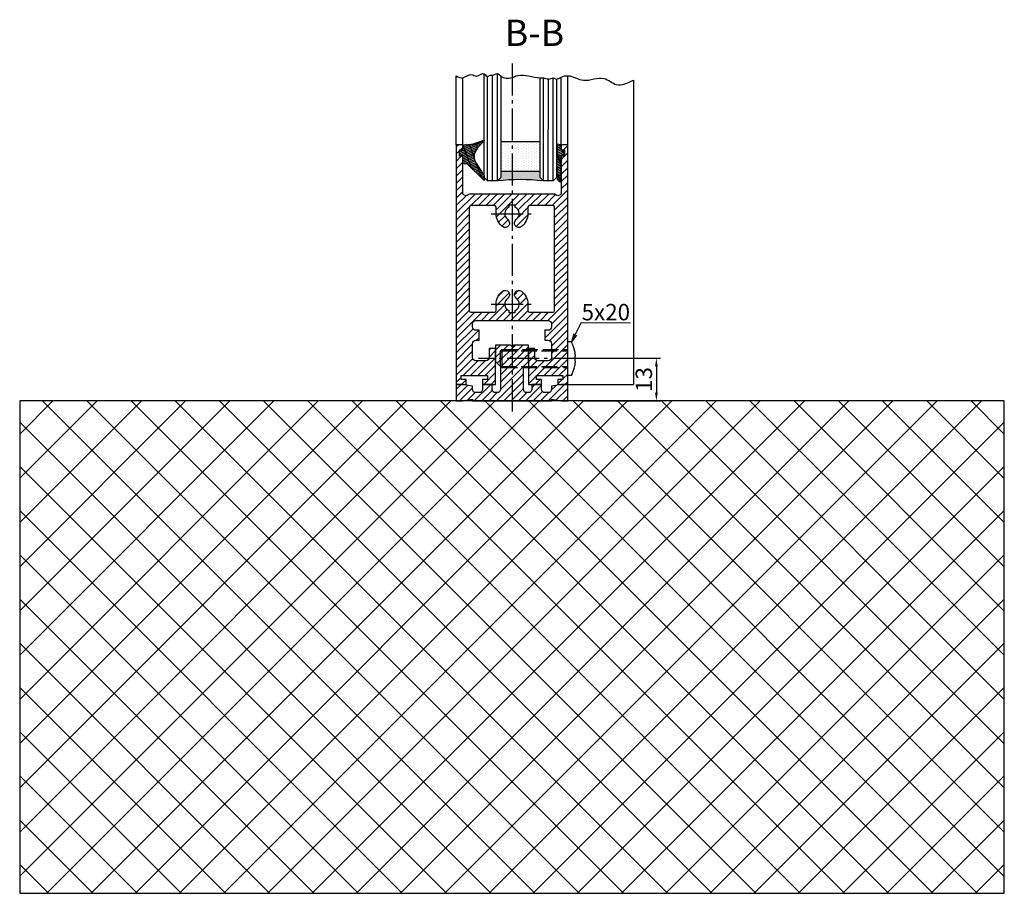
# Model space of a CAD drawing. Units: millimetres. Extents: x 0 to 7889, y -120 to 8421.
# Drawn here: x 7589 to 7889, y 1270 to 1536 of the extents above; entities that cross this region are included whole.
import ezdxf

# ---------------------------------------------------------------- set-up
doc = ezdxf.new("R2010")
doc.units = ezdxf.units.MM
doc.linetypes.add('AM_DIN_F_W050', pattern=[6.25, 4.75, -1.5])
doc.linetypes.add('AM_DIN_G_W050', pattern=[13.75, 9.75, -1.5, 1, -1.5])
for name, color, linetype in [('Block', 3, 'Continuous'), ('centerline-Mittellinie', 92, 'AM_DIN_G_W050'), ('dimension-Bemassung', 5, 'Continuous'), ('hatching-Schraffur', 5, 'Continuous'), ('helpline-Hilslinie', 1, 'Continuous'), ('hiddenline-hinterliegendelinie', 6, 'AM_DIN_F_W050'), ('outline-Körperkante', 7, 'Continuous')]:
    doc.layers.add(name, color=color, linetype=linetype)
doc.dimstyles.new('ISO-5.0', dxfattribs={"dimtxt": 5, "dimasz": 2.5, "dimexe": 1.25, "dimexo": 0.625, "dimtad": 1, "dimdec": 3, "dimtxsty": 'Standard', "dimcen": 2.5, "dimclrd": 256, "dimclre": 256, "dimadec": 0, "dimazin": 0, "dimtfac": 1, "dimtdec": 3, "dimtmove": 0, "dimatfit": 3, "dimfxl": 1, "dimlwd": -1, "dimlwe": -1, "dimarcsym": 0})

# ---------------------------------------------------------------- blocks, each defined once
blk = doc.blocks.new('Seitenriss_Bodensockelprofil_seitlich_verschraubt')
at = {"layer": 'hatching-Schraffur'}
h = blk.add_hatch(dxfattribs=at)
h.set_pattern_fill('ANSI31', color=256, scale=0.5, style=0)
h.set_pattern_definition([(45, (174.1751979916376, 119.5275864628942), (-1.122532015133643, 1.122532015133644), [])])
h.paths.add_polyline_path([(206.7859359675475, 140.4360467068047, -0.4142135623730966), (205.7859359675475, 139.4360467068047), (205.2859359675475, 139.4360467068047, -0.414213562373086), (204.2859359675475, 140.4360467068047), (204.2859359675475, 141.9360467068047), (201.2859359675474, 141.9360467068048), (201.2859359675475, 140.4360467068048, -0.4142135623731054), (200.2859359675475, 139.4360467068047), (199.2859359675475, 139.4360467068047, -0.4142135623730951), (198.2859359675475, 140.4360467068047), (198.2859359675474, 141.4070657646794), (195.2859359675475, 141.9360467068047), (193.2859359675474, 141.9360467068047), (193.2859359675474, 136.9360467068047), (195.2859359675475, 136.9360467068047), (198.2917153319448, 137.4660467068048), (198.2917153319448, 136.9360467068047), (210.2859359675475, 136.9360467068047), (222.2801566031501, 136.9360467068047), (222.2801566031501, 137.4660467068048), (225.2859359675475, 136.9360467068047), (227.2859359675475, 136.9360467068047), (227.2859359675475, 141.9360467068047), (225.2859359675475, 141.9360467068047), (222.2859359675474, 141.4070657646794), (222.2859359675475, 140.4360467068047, -0.4142135623731091), (221.2859359675475, 139.4360467068047), (220.2859359675474, 139.4360467068047, -0.4142135623731046), (219.2859359675474, 140.4360467068047), (219.2859359675475, 141.9360467068048), (216.2859359675475, 141.9360467068047), (216.2859359675474, 140.4360467068047, -0.4142135623730818), (215.2859359675474, 139.4360467068047), (214.7859359675475, 139.4360467068047, -0.4142135623730925), (213.7859359675474, 140.4360467068047), (213.7859359675474, 147.4360467068047), (215.2859359675475, 148.9360467068047), (215.2859359675475, 153.9360467068047), (210.7859359675475, 153.9360467068047), (210.2859359675475, 153.4360467068047), (209.7859359675474, 153.9360467068047), (205.2859359675474, 153.9360467068047), (205.2859359675474, 148.9360467068046), (206.7859359675474, 147.4360467068047)])
at = {"layer": 'centerline-Mittellinie'}
blk.add_line((232.3365080815036, 149.8003014878372), (200.0564617850958, 149.8003014878372), dxfattribs=at)
at = {"layer": 'hiddenline-hinterliegendelinie'}
for p, q in [((227.2859359675438, 144.6503014878376), (227.2859359675438, 154.9503014878378)), ((228.3660423367708, 154.9503014878378), (227.2859359675438, 154.9503014878378)), ((207.1969218279972, 152.5503014878372), (206.8040489218018, 152.2173370126315)), ((206.8040489218018, 152.2173370126315), (227.2859359675475, 152.2173370126315)), ((206.8040489218018, 147.3832659630438), (206.8040489218018, 152.2173370126315)), ((207.1969218279972, 152.5503014878372), (227.2859359675475, 152.5503014878372)), ((207.1969218279972, 152.5503014878372), (207.1969218279972, 147.0503014878372)), ((227.2859359675475, 146.5598528875002), (227.2859359675475, 152.0598528875002)), ((229.4960886331772, 149.0903014878372), (229.4960886331772, 150.5103014878373)), ((229.4960886331772, 150.5103014878373), (229.6231510817577, 150.5103014878373)), ((206.8040489218018, 147.3832659630438), (227.2859359675475, 147.3832659630438)), ((207.1969218279972, 147.0503014878372), (206.8040489218018, 147.3832659630438)), ((207.1969218279972, 147.0503014878372), (227.2859359675475, 147.0503014878372)), ((229.4960886331772, 149.0903014878372), (229.6231510817577, 149.0903014878372)), ((228.3660423367708, 144.6503014878376), (227.2859359675438, 144.6503014878376))]:
    blk.add_line(p, q, dxfattribs=at)
for start, end in [(3.700754800675087, 27.91633900546802), (332.083660994532, 356.2992451992988)]:
    blk.add_arc((218.6460886331786, 149.8003014878372), 11, start, end, dxfattribs=at)
at = {"layer": 'outline-Körperkante'}
blk.add_lwpolyline([(193.2859359675474, 136.9360467068047), (195.2859359675474, 136.9360467068047), (198.2917153319448, 137.4660467068048), (198.2917153319448, 136.9360467068047), (210.2859359675475, 136.9360467068047), (222.2801566031501, 136.9360467068047), (222.2801566031501, 137.4660467068048), (225.2859359675475, 136.9360467068047), (227.2859359675475, 136.9360467068047), (227.2859359675475, 141.9360467068047), (225.2859359675475, 141.9360467068047), (222.2859359675474, 141.4070657646794), (222.2859359675475, 140.4360467068047, -0.4142135623731008), (221.2859359675475, 139.4360467068047), (220.2859359675474, 139.4360467068047, -0.4142135623730964), (219.2859359675474, 140.4360467068047), (219.2859359675475, 141.9360467068048), (216.2859359675475, 141.9360467068047), (216.2859359675474, 140.4360467068047, -0.4142135623730902), (215.2859359675474, 139.4360467068047), (214.7859359675475, 139.4360467068047, -0.4142135623731008), (213.7859359675474, 140.4360467068047), (213.7859359675475, 147.4360467068047), (215.2859359675475, 148.9360467068047), (215.2859359675475, 153.9360467068047), (210.7859359675475, 153.9360467068047), (210.2859359675475, 153.4360467068047), (209.7859359675474, 153.9360467068047), (205.2859359675474, 153.9360467068047), (205.2859359675474, 148.9360467068047), (206.7859359675474, 147.4360467068047), (206.7859359675475, 140.4360467068047, -0.4142135623730966), (205.7859359675475, 139.4360467068047), (205.2859359675474, 139.4360467068047, -0.414213562373086), (204.2859359675475, 140.4360467068047), (204.2859359675475, 141.9360467068047), (201.2859359675474, 141.9360467068048), (201.2859359675475, 140.4360467068047, -0.4142135623730969), (200.2859359675475, 139.4360467068047), (199.2859359675475, 139.4360467068047, -0.4142135623731034), (198.2859359675475, 140.4360467068047), (198.2859359675474, 141.4070657646794), (195.2859359675474, 141.9360467068047), (193.2859359675474, 141.9360467068047)], format="xyb", close=True, dxfattribs=at)
blk = doc.blocks.new('Seitenriss_Türschuh')
at = {"layer": 'hatching-Schraffur'}
h = blk.add_hatch(dxfattribs=at)
h.set_pattern_fill('LINE', color=256, scale=0.5, angle=45, style=0)
h.set_pattern_definition([(45, (-260.1302474895663, -337.3312607704851), (-1.122532015133643, 1.122532015133644), [])])
edge = h.paths.add_edge_path(flags=16)
edge.add_line((-12.50000000000005, 27), (-5.34999999999999, 26.99999999999989))
edge.add_arc((-5.349999999999983, 27.49999999999988), 0.4999999999999931, 269.9999999999992, 360.0000000000008)
edge.add_line((-4.84999999999999, 27.49999999999989), (-4.850000000000047, 29.5))
edge.add_arc((-5.52e-14, 29.50000000000006), 4.849999999999992, 126.00000000000091, 180.0000000000007, ccw=False)
edge.add_arc((-2.071943014331084, 32.35178490517168), 1.32500000000001, -53.99999999999977, 125.9999999999994, ccw=False)
edge.add_arc((3.5e-15, 29.49999999999999), 2.200000000000056, 126.0000000000025, 242.9643082105867)
edge.add_line((-1.000000000000053, 27.54040820577342), (-1.000000000000053, 26.89999999999998))
edge.add_line((-1.000000000000053, 26.89999999999998), (0.9999999999999467, 26.89999999999998))
edge.add_line((0.9999999999999467, 26.89999999999998), (0.9999999999999467, 27.54040820577336))
edge.add_arc((2e-15, 29.49999999999998), 2.200000000000045, 297.03569178941, 414.0000000000007)
edge.add_arc((2.071943014330944, 32.35178490517171), 1.324999999999971, 54.00000000000051, 234.0000000000005, ccw=False)
edge.add_arc((-4.61e-14, 29.49999999999999), 4.850000000000015, 2.2737367544323206e-13, 54.00000000000023, ccw=False)
edge.add_line((4.849999999999969, 29.5), (4.849999999999969, 27.50000000000011))
edge.add_arc((5.349999999999975, 27.50000000000012), 0.5000000000000063, 180.0000000000008, 269.9999999999993)
edge.add_line((5.349999999999969, 27.00000000000012), (12.49999999999994, 26.99999999999989))
edge.add_arc((12.49999999999995, 27.49999999999988), 0.4999999999999954, 269.9999999999994, 360.0000000000004)
edge.add_line((12.99999999999994, 27.49999999999989), (12.99999999999994, 59.00000000000005))
edge.add_arc((12.49999999999994, 59.00000000000005), 0.5, 0, 90)
edge.add_line((12.49999999999994, 59.50000000000006), (5.349999999999969, 59.5))
edge.add_arc((5.349999999999969, 59), 0.5, 90, 180)
edge.add_line((4.849999999999969, 59), (4.849999999999969, 57))
edge.add_arc((-4.66e-14, 57.00000000000001), 4.850000000000015, 305.99999999999983, 359.99999999999983, ccw=False)
edge.add_arc((2.071943014330944, 54.14821509482829), 1.324999999999971, 125.99999999999949, 305.9999999999995, ccw=False)
edge.add_arc((4.7e-15, 56.99999999999999), 2.20000000000002, 305.9999999999996, 422.9643082105897)
edge.add_line((0.9999999999999467, 58.95959179422658), (0.9999999999999467, 59.60000000000002))
edge.add_line((0.9999999999999467, 59.60000000000002), (-1.000000000000053, 59.60000000000002))
edge.add_line((-1.000000000000053, 59.60000000000002), (-1.000000000000053, 58.95959179422653))
edge.add_arc((-5.48e-14, 56.99999999999998), 2.200000000000001, 117.0356917894122, 233.9999999999982)
edge.add_arc((-2.071943014331113, 54.1482150948283), 1.32500000000005, -125.99999999999972, 53.9999999999996, ccw=False)
edge.add_arc((-2.58e-14, 56.99999999999985), 4.850000000000021, 179.9999999999984, 233.9999999999981, ccw=False)
edge.add_line((-4.850000000000047, 57), (-4.849999999999962, 59))
edge.add_arc((-5.349999999999953, 59.00000000000001), 0.4999999999999912, 359.9999999999992, 450.000000000001)
edge.add_line((-5.349999999999962, 59.5), (-12.5, 59.49999999999988))
edge.add_arc((-12.49999999999999, 58.99999999999988), 0.5000000000000026, 90.00000000000018, 180)
edge.add_line((-13, 58.99999999999988), (-13.00000000000005, 27.5))
edge.add_arc((-12.50000000000005, 27.5), 0.5000000000000036, 180.0000000000004, 269.9999999999996)
edge = h.paths.add_edge_path()
edge.add_line((16.99999999999995, 5), (16.99999999999995, 78))
edge.add_line((16.99999999999995, 78), (14.99999999999994, 78))
edge.add_line((14.99999999999994, 78), (14.99999999999994, 76.5))
edge.add_line((14.99999999999994, 76.5), (15.99999999999994, 76.5))
edge.add_line((15.99999999999994, 76.5), (15.99999999999994, 74.5))
edge.add_line((15.99999999999994, 74.5), (14.99999999999994, 74.5))
edge.add_line((14.99999999999994, 74.5), (14.99999999999994, 63.5))
edge.add_arc((13.99999999999995, 63.5), 0.9999999999999911, -149.9999999999996, 0, ccw=False)
edge.add_line((13.13397459621552, 63), (-13.1339745962156, 63))
edge.add_arc((-14.00000000000005, 63.5), 1.000000000000004, 180, 330.00000000000017, ccw=False)
edge.add_line((-15.00000000000005, 63.5), (-15.00000000000005, 74.5))
edge.add_line((-15.00000000000005, 74.5), (-16.00000000000005, 74.5))
edge.add_line((-16.00000000000005, 74.5), (-16.00000000000005, 76.5))
edge.add_line((-16.00000000000005, 76.5), (-15.00000000000005, 76.5))
edge.add_line((-15.00000000000005, 76.5), (-15.00000000000005, 78))
edge.add_line((-15.00000000000005, 78), (-17.00000000000005, 78))
edge.add_line((-17.00000000000005, 78), (-17.00000000000005, 5))
edge.add_line((-17.00000000000005, 5), (-14.00000000000005, 5))
edge.add_line((-14.00000000000005, 5), (-14.00000000000005, 6.5))
edge.add_line((-14.00000000000005, 6.5), (-15.50000000000005, 6.5))
edge.add_line((-15.50000000000005, 6.5), (-15.50000000000005, 7.699999999999988))
edge.add_line((-15.50000000000005, 7.699999999999988), (-7.500000000000053, 7.699999999999988))
edge.add_line((-7.500000000000053, 7.699999999999988), (-7.500000000000053, 6.5))
edge.add_line((-7.500000000000053, 6.5), (-9.000000000000053, 6.5))
edge.add_line((-9.000000000000053, 6.5), (-9.000000000000053, 5))
edge.add_line((-9.000000000000053, 5), (-5.000000000000053, 5))
edge.add_line((-5.000000000000053, 5), (-5.000000000000053, 16))
edge.add_line((-5.000000000000053, 16), (-7.000000000000053, 16))
edge.add_line((-7.000000000000053, 16), (-7.000000000000053, 13.19999999999999))
edge.add_arc((-8.000000000000053, 13.19999999999999), 1, -90, 0, ccw=False)
edge.add_line((-8.000000000000053, 12.19999999999999), (-11.00000000000005, 12.19999999999999))
edge.add_arc((-11.00000000000005, 13.19999999999999), 1, 180, 270, ccw=False)
edge.add_line((-12.00000000000005, 13.19999999999999), (-12.00000000000005, 17.5))
edge.add_arc((-11.00000000000005, 17.5), 1, 90, 180, ccw=False)
edge.add_line((-11.00000000000005, 18.5), (-10.00000000000005, 18.5))
edge.add_line((-10.00000000000005, 18.5), (-10.00000000000005, 21.5))
edge.add_line((-10.00000000000005, 21.5), (-11.00000000000005, 21.49999999999995))
edge.add_arc((-11.00000000000005, 22.49999999999994), 1, 180, 270, ccw=False)
edge.add_line((-12.00000000000005, 22.49999999999994), (-12.00000000000005, 23.5))
edge.add_arc((-11.00000000000005, 23.5), 1, 90, 180, ccw=False)
edge.add_line((-11.00000000000005, 24.5), (10.99999999999994, 24.5))
edge.add_arc((10.99999999999995, 23.50000000000001), 0.9999999999999907, -6.252776074688882e-13, 90.00000000000051, ccw=False)
edge.add_line((11.99999999999995, 23.5), (11.99999999999995, 22.5))
edge.add_arc((10.99999999999993, 22.50000000000001), 1.000000000000014, 270.0000000000008, 359.9999999999992, ccw=False)
edge.add_line((10.99999999999994, 21.5), (9.999999999999947, 21.5))
edge.add_line((9.999999999999947, 21.5), (9.999999999999947, 18.5))
edge.add_line((9.999999999999947, 18.5), (10.99999999999994, 18.5))
edge.add_arc((10.99999999999994, 17.5), 1, 0, 90, ccw=False)
edge.add_line((11.99999999999995, 17.5), (11.99999999999995, 13.19999999999999))
edge.add_arc((10.99999999999994, 13.19999999999999), 1, -90, 0, ccw=False)
edge.add_line((10.99999999999994, 12.19999999999999), (7.999999999999946, 12.19999999999999))
edge.add_arc((7.999999999999946, 13.19999999999999), 1, 180, 270, ccw=False)
edge.add_line((6.999999999999946, 13.19999999999999), (6.999999999999946, 16))
edge.add_line((6.999999999999946, 16), (4.999999999999946, 16))
edge.add_line((4.999999999999946, 16), (4.999999999999946, 5))
edge.add_line((4.999999999999946, 5), (8.999999999999947, 5))
edge.add_line((8.999999999999947, 5), (8.999999999999947, 6.5))
edge.add_line((8.999999999999947, 6.5), (7.499999999999946, 6.5))
edge.add_line((7.499999999999946, 6.5), (7.499999999999946, 7.699999999999988))
edge.add_line((7.499999999999946, 7.699999999999988), (15.49999999999994, 7.699999999999988))
edge.add_line((15.49999999999994, 7.699999999999988), (15.49999999999994, 6.5))
edge.add_line((15.49999999999994, 6.5), (13.99999999999995, 6.5))
edge.add_line((13.99999999999995, 6.5), (13.99999999999995, 5))
edge.add_line((13.99999999999995, 5), (16.99999999999995, 5))
at = {"layer": 'centerline-Mittellinie'}
for p, q in [((-6.3965499199827, 57), (6.396549919982707, 57)), ((-6.3965499199827, 29.5), (6.396549919982707, 29.5))]:
    blk.add_line(p, q, dxfattribs=at)
at = {"layer": 'outline-Körperkante'}
for points in [[(16.99999999999995, 5), (16.99999999999995, 78), (14.99999999999994, 78), (14.99999999999994, 76.5), (15.99999999999994, 76.5), (15.99999999999994, 74.5), (14.99999999999994, 74.5), (14.99999999999994, 63.5, -0.7673269879789567), (13.13397459621552, 63), (-13.1339745962156, 63, -0.7673269879789623), (-15.00000000000005, 63.5), (-15.00000000000005, 74.5), (-16.00000000000005, 74.5), (-16.00000000000005, 76.5), (-15.00000000000005, 76.5), (-15.00000000000005, 78), (-17.00000000000005, 78), (-17.00000000000005, 5), (-14.00000000000005, 5), (-14.00000000000005, 6.5), (-15.50000000000005, 6.5), (-15.50000000000005, 7.699999999999988), (-7.500000000000053, 7.699999999999988), (-7.500000000000053, 6.5), (-9.000000000000053, 6.5), (-9.000000000000053, 5), (-5.000000000000053, 5), (-5.000000000000053, 16), (-7.000000000000053, 16), (-7.000000000000053, 13.19999999999999, -0.4142135623730951), (-8.000000000000053, 12.19999999999999), (-11.00000000000005, 12.19999999999999, -0.4142135623730951), (-12.00000000000005, 13.19999999999999), (-12.00000000000005, 17.5, -0.4142135623730951), (-11.00000000000005, 18.5), (-10.00000000000005, 18.5), (-10.00000000000005, 21.5), (-11.00000000000005, 21.49999999999995, -0.4142135623730951), (-12.00000000000005, 22.49999999999994), (-12.00000000000005, 23.5, -0.4142135623730951), (-11.00000000000005, 24.5), (10.99999999999994, 24.5, -0.4142135623731005), (11.99999999999995, 23.5), (11.99999999999995, 22.5, -0.4142135623730868), (10.99999999999994, 21.5), (9.999999999999947, 21.5), (9.999999999999947, 18.5), (10.99999999999994, 18.5, -0.4142135623730951), (11.99999999999995, 17.5), (11.99999999999995, 13.19999999999999, -0.4142135623730951), (10.99999999999994, 12.19999999999999), (7.999999999999946, 12.19999999999999, -0.4142135623730951), (6.999999999999946, 13.19999999999999), (6.999999999999946, 16), (4.999999999999946, 16), (4.999999999999946, 5), (8.999999999999947, 5), (8.999999999999947, 6.5), (7.499999999999946, 6.5), (7.499999999999946, 7.699999999999988), (15.49999999999994, 7.699999999999988), (15.49999999999994, 6.5), (13.99999999999995, 6.5), (13.99999999999995, 5)], [(-12.50000000000005, 27), (-5.34999999999999, 26.99999999999989, 0.4142135623731031), (-4.84999999999999, 27.49999999999989), (-4.850000000000047, 29.5, -0.240078759080115), (-2.850758473618608, 33.4237324227185, -0.9999999999999952), (-1.29312755504355, 31.27983738762487, 0.5598223483728821), (-1.000000000000053, 27.54040820577342), (-1.000000000000053, 26.89999999999998), (0.9999999999999467, 26.89999999999998), (0.9999999999999467, 27.54040820577336, 0.5598223483729196), (1.293127555043444, 31.27983738762492, -0.9999999999999998), (2.850758473618444, 33.4237324227185, -0.2400787590801161), (4.849999999999969, 29.5), (4.849999999999969, 27.50000000000011, 0.4142135623730875), (5.349999999999969, 27.00000000000012), (12.49999999999994, 26.99999999999989, 0.4142135623731005), (12.99999999999994, 27.49999999999989), (12.99999999999994, 59.00000000000005, 0.4142135623730951), (12.49999999999994, 59.50000000000006), (5.349999999999969, 59.5, 0.4142135623730951), (4.849999999999969, 59), (4.849999999999969, 57, -0.240078759080116), (2.850758473618444, 53.0762675772815, -1), (1.293127555043444, 55.22016261237507, 0.5598223483729158), (0.9999999999999467, 58.95959179422658), (0.9999999999999467, 59.60000000000002), (-1.000000000000053, 59.60000000000002), (-1.000000000000053, 58.95959179422653, 0.5598223483728925), (-1.29312755504355, 55.22016261237514, -0.9999999999999952), (-2.850758473618665, 53.07626757728144, -0.2400787590801149), (-4.850000000000047, 57), (-4.849999999999962, 59, 0.4142135623731054), (-5.349999999999962, 59.5), (-12.5, 59.49999999999988, 0.4142135623730921), (-13, 58.99999999999988), (-13.00000000000005, 27.5, 0.4142135623730906)]]:
    blk.add_lwpolyline(points, format="xyb", close=True, dxfattribs=at)
blk = doc.blocks.new('Seitenriss_Boden')
at = {"layer": 'hatching-Schraffur'}
h = blk.add_hatch(dxfattribs=at)
h.set_pattern_fill('ANSI37', color=256, scale=3, style=0)
h.set_pattern_definition([(45, (-208.7031783937398, 2583.818976448808), (-6.735192090801863, 6.735192090801865), []), (135, (-208.7031783937398, 2583.818976448808), (-6.735192090801865, -6.735192090801863), [])])
h.paths.add_polyline_path([(130.67661007336, 86.36852097994633), (430.67661007336, 86.36852097994633), (430.67661007336, 236.3685209799463), (130.67661007336, 236.3685209799463)])
at = {"layer": 'outline-Körperkante'}
blk.add_lwpolyline([(130.67661007336, 86.36852097994633), (430.67661007336, 86.36852097994633), (430.67661007336, 236.3685209799463), (130.67661007336, 236.3685209799463)], close=True, dxfattribs=at)
blk = doc.blocks.new('*D48')
at = {"layer": 'Defpoints', "color": 0}
for p in [(7760.343083722765, 1433.208146683022), (7760.343083722765, 1420.208146683022), (7782.824642037355, 1420.208146683022)]:
    blk.add_point(p, dxfattribs=at)
at = {"layer": 'dimension-Bemassung'}
for p, q in [((7760.968083722765, 1433.208146683022), (7784.074642037356, 1433.208146683022)), ((7782.824642037355, 1430.708146683022), (7782.824642037355, 1422.708146683022)), ((7760.968083722765, 1420.208146683022), (7784.074642037356, 1420.208146683022))]:
    blk.add_line(p, q, dxfattribs=at)
for points in [[(7782.407975370689, 1430.708146683022), (7783.241308704022, 1430.708146683022), (7782.824642037355, 1433.208146683022)], [(7782.407975370689, 1422.708146683022), (7783.241308704022, 1422.708146683022), (7782.824642037355, 1420.208146683022)]]:
    blk.add_solid(points, dxfattribs=at)
at = {"layer": 'dimension-Bemassung', "color": 0, "insert": (7779.645071778146, 1426.708146683023), "char_height": 5, "attachment_point": 5, "rotation": 90}
blk.add_mtext('13', dxfattribs=at)
blk = doc.blocks.new('Glasverbundsteg_12mm')
at = {"layer": 'hatching-Schraffur'}
blk.add_hatch(color=256, dxfattribs=at).paths.add_polyline_path([(3, 6), (1, 6), (1.137e-13, 6.999999999999886, -0.0540994581790084), (1.137e-13, -6.999999999999772), (1.00000000000017, -5.999999999999886), (3, -5.999999999999886)])
h = blk.add_hatch(dxfattribs=at)
h.set_pattern_fill('DOTS', color=256, scale=0.5, style=0)
h.set_pattern_definition([(0, (-338.47368294135, -624.0330547285786), (0.396875, 0.79375), [0, -0.79375])])
h.paths.add_polyline_path([(12, 6), (3, 6), (3, -5.999999999999886), (12, -5.999999999999886)])
at = {"layer": 'outline-Körperkante'}
for p, q in [((3, 6), (3, -5.999999999999886)), ((12, 6), (12, -5.999999999999886))]:
    blk.add_line(p, q, dxfattribs=at)
blk.add_arc((-64.50630907687292, -2.274e-13), 64.88500528412607, 353.8066961232445, 6.193303876755504, dxfattribs=at)
blk = doc.blocks.new('Verglasungsgummi_21-23mm')
at = {"layer": 'hatching-Schraffur'}
h = blk.add_hatch(dxfattribs=at)
h.set_pattern_fill('GRATE', color=256, scale=0.6, angle=70, style=0)
h.set_pattern_definition([(70, (-30, 17), (-0.4475286106492888, 0.1628870932588498), []), (160, (-30, 17), (-0.6515483730353993, -1.790114442597155), [])])
edge = h.paths.add_edge_path()
edge.add_line((1.233225623188388, 8.48687365485273), (-0.9554146650784787, 6.488937604732996))
edge.add_arc((-4.171183066760569, 10.52938414710757), 5.163949522898501, 283.10873944227365, 308.51608236957225, ccw=False)
edge.add_line((-3, 5.5), (-3.942235403217068, 5.5))
edge.add_arc((-3.942235403217026, 7.999999999999965), 2.499999999999965, 229.9999999999992, 269.99999999999903, ccw=False)
edge.add_line((-5.54920442743338, 6.08488889220257), (-9.5, 8.549999999999955))
edge.add_line((-9.5, 8.549999999999955), (-10.89999999999998, 8.549999999999955))
edge.add_line((-10.89999999999998, 8.549999999999955), (-5.800000000000011, 3.322056677769523))
edge.add_line((-5.800000000000011, 3.322056677769523), (-5.800000000000011, 2.5))
edge.add_arc((-5.300000000000011, 2.5), 0.5, 180, 270)
edge.add_line((-5.300000000000011, 2), (-3.367949192431126, 2))
edge.add_line((-3.367949192431126, 2), (-3.100000000000022, 1))
edge.add_line((-3.100000000000022, 1), (-1.600000000000022, 1))
edge.add_line((-1.600000000000022, 1), (-1.600000000000022, 2))
edge.add_line((-1.600000000000022, 2), (0, 2))
edge.add_line((0, 2), (0.2323714666781598, 4.924285112033203))
edge.add_line((0.2323714666781598, 4.924285112033203), (1.426179017842912, 8.449999999999932))
edge.add_arc((1.326179017842918, 8.449999999999934), 0.0999999999999941, 359.999999999999, 521.6377180453608)
at = {"layer": 'outline-Körperkante'}
blk.add_lwpolyline([(1.233225623188388, 8.48687365485273), (-0.9554146650784787, 6.488937604732996, -0.1113168506135773), (-3, 5.5), (-3.942235403217068, 5.5, -0.1763269807084644), (-5.54920442743338, 6.08488889220257), (-9.5, 8.549999999999955), (-10.89999999999998, 8.549999999999955), (-5.800000000000011, 3.322056677769523), (-5.800000000000011, 2.5, 0.4142135623730951), (-5.300000000000011, 2), (-3.367949192431126, 2), (-3.100000000000022, 1), (-1.600000000000022, 1), (-1.600000000000022, 2), (0, 2), (0.2323714666781598, 4.924285112033203), (1.426179017842912, 8.449999999999932, 0.851350529436296), (1.231270657935567, 8.481502431964714)], format="xyb", dxfattribs=at)
blk = doc.blocks.new('Verglasungsgummi_dünn_mit_Abreisskante')
at = {"layer": 'hatching-Schraffur'}
h = blk.add_hatch(dxfattribs=at)
h.set_pattern_fill('GRATE', color=256, scale=0.6, angle=70, style=0)
h.set_pattern_definition([(290, (-30, 3.884265839817544), (-0.4475286106492888, -0.1628870932588498), []), (200, (-30, 3.884265839817544), (-0.6515483730353993, 1.790114442597155), [])])
edge = h.paths.add_edge_path()
edge.add_line((-4.349999999999965, -9.66573416018241), (-4.649999999999977, -9.66573416018241))
edge.add_line((-4.649999999999977, -9.66573416018241), (-4.799999999999954, -9.815734160182387))
edge.add_line((-4.799999999999954, -9.815734160182387), (-5.199999999999988, -9.815734160182387))
edge.add_line((-5.199999999999988, -9.815734160182387), (-5.349999999999965, -9.66573416018241))
edge.add_line((-5.349999999999965, -9.66573416018241), (-5.649999999999977, -9.66573416018241))
edge.add_line((-5.649999999999977, -9.66573416018241), (-5.800000000000011, -9.815734160182387))
edge.add_line((-5.800000000000011, -9.815734160182387), (-6.199999999999988, -9.815734160182387))
edge.add_line((-6.199999999999988, -9.815734160182387), (-6.349999999999965, -9.66573416018241))
edge.add_line((-6.349999999999965, -9.66573416018241), (-6.649999999999977, -9.66573416018241))
edge.add_line((-6.649999999999977, -9.66573416018241), (-6.800000000000011, -9.815734160182387))
edge.add_line((-6.800000000000011, -9.815734160182387), (-10, -9.815734160182387))
edge.add_arc((-9.999999999999972, -11.11573416018242), 1.300000000000039, 90.00000000000124, 180.0000000000012)
edge.add_line((-11.30000000000001, -11.11573416018245), (-3.300000000000011, -11.11573416018245))
edge.add_line((-3.300000000000011, -11.11573416018245), (-3.300000000000011, -12.11573416018245))
edge.add_line((-3.300000000000011, -12.11573416018245), (-1.600000000000022, -12.11573416018245))
edge.add_line((-1.600000000000022, -12.11573416018245), (-1.600000000000022, -11.11573416018245))
edge.add_line((-1.600000000000022, -11.11573416018245), (0, -11.11573416018245))
edge.add_line((0, -11.11573416018245), (0.2191612573451493, -9.66573416018241))
edge.add_line((0.2191612573451493, -9.66573416018241), (-0.0149412090090664, -9.66573416018241))
edge.add_line((-0.0149412090090664, -9.66573416018241), (-0.3000000000000114, -9.815734160182387))
edge.add_line((-0.3000000000000114, -9.815734160182387), (-4.199999999999931, -9.815734160182387))
edge.add_line((-4.199999999999931, -9.815734160182387), (-4.349999999999965, -9.66573416018241))
at = {"layer": 'outline-Körperkante'}
blk.add_lwpolyline([(-4.349999999999965, -9.66573416018241), (-4.649999999999977, -9.66573416018241), (-4.799999999999954, -9.815734160182387), (-5.199999999999988, -9.815734160182387), (-5.349999999999965, -9.66573416018241), (-5.649999999999977, -9.66573416018241), (-5.800000000000011, -9.815734160182387), (-6.199999999999988, -9.815734160182387), (-6.349999999999965, -9.66573416018241), (-6.649999999999977, -9.66573416018241), (-6.800000000000011, -9.815734160182387), (-10, -9.815734160182387, 0.4142135623730951), (-11.30000000000001, -11.11573416018245), (-3.300000000000011, -11.11573416018245), (-3.300000000000011, -12.11573416018245), (-1.600000000000022, -12.11573416018245), (-1.600000000000022, -11.11573416018245), (0, -11.11573416018245), (0.2191612573451493, -9.66573416018241), (-0.0149412090090664, -9.66573416018241), (-0.3000000000000114, -9.815734160182387), (-4.199999999999931, -9.815734160182387)], format="xyb", close=True, dxfattribs=at)

msp = doc.modelspace()

# ---------------------------------------------------------------- linework, layer by layer
at = {"layer": 'centerline-Mittellinie'}
msp.add_line((7738.837806739962, 1523.018450495317), (7738.837806739958, 1415.725406281752), dxfattribs=at)
at = {"layer": 'dimension-Bemassung'}
for p, q in [((7759.898075472194, 1444.028851056395), (7756.917913109186, 1438.222401464055)), ((7759.898075472194, 1444.028851056395), (7774.92274235669, 1444.01727298003)), ((7757.70261062127, 1440.632351863054), (7756.917913109186, 1438.222401464055)), ((7758.441800074347, 1440.247587783512), (7756.917913109186, 1438.222401464055))]:
    msp.add_line(p, q, dxfattribs=at)
at = {"layer": 'hatching-Schraffur'}
for p, q in [((7731.387806739961, 1487.208146683022), (7731.387806739961, 1519.018442433851)), ((7732.887806739961, 1487.208146683022), (7732.887806739961, 1519.407488917728)), ((7734.387806739961, 1487.208146683023), (7734.387806739961, 1519.902638988118)), ((7748.387806739957, 1487.208146683023), (7748.387806739957, 1518.626166367891)), ((7749.887806739961, 1487.208146683022), (7749.930521403761, 1518.259192396591)), ((7751.387806739961, 1487.208146683022), (7751.387806739961, 1518.56608599898))]:
    msp.add_line(p, q, dxfattribs=at)
at = {"layer": 'helpline-Hilslinie'}
msp.add_open_spline([(7721.837806739958, 1519.201635328541), (7722.506839286567, 1518.864417891179), (7724.091503804142, 1518.06568767932), (7726.103087497821, 1520.252936230034), (7727.457299018069, 1519.092609818754), (7728.802379882227, 1519.181078148662), (7730.164243435477, 1520.787835006556), (7731.244458180944, 1518.585172463924), (7732.124479472517, 1519.559236530367), (7733.197660490367, 1519.225969609993), (7734.34221152463, 1520.352124355177), (7735.910916903628, 1518.398825340638), (7738.399687028775, 1518.295367819534), (7742.054261387044, 1520.279414098489), (7745.432582998505, 1518.35451429795), (7748.589982767071, 1518.743526307204), (7749.890280369382, 1517.929579514161), (7751.254763458265, 1518.86593655487), (7752.55761626582, 1517.920169128909), (7753.958086116039, 1519.071633642135), (7756.82768140104, 1519.600038795932), (7760.88972534219, 1516.626463890271), (7766.41933891572, 1519.823551579144), (7770.905354810221, 1515.417626257855), (7774.07723591458, 1517.021740478689), (7775.837807449669, 1517.912113649472)], degree=3, knots=[0, 0, 0, 0, 2.079604548617737, 4.925732769623746, 6.413926720604713, 6.466184756737809, 8.96776436627777, 10.25684098223847, 11.17251690591197, 11.84359879742819, 13.42321064601863, 14.64810013891528, 18.13695342063263, 19.99425484746582, 26.83955000390424, 27.8395500039006, 29.42531115537466, 30.91456070944298, 31.96633787915735, 33.53076232162197, 35.57498275533371, 40.51332418836927, 46.83387339106874, 51.09349901748265, 56.40726985225314, 56.40726985225314, 56.40726985225314, 56.40726985225314], dxfattribs=at)
at = {"layer": 'outline-Körperkante'}
for p, q in [((7721.837806739958, 1498.208146683022), (7721.837806739958, 1519.201635328541)), ((7723.837806739958, 1498.208146683022), (7723.837806739958, 1518.631762466727)), ((7735.387806739961, 1519.195281744704), (7735.387806739961, 1488.208146683022)), ((7752.387806739961, 1518.240148559074), (7752.387806739961, 1488.208146683022)), ((7753.837806739958, 1498.208146683022), (7753.837806739958, 1518.827450726778)), ((7755.837806739958, 1498.208146683022), (7755.837806739958, 1519.250342180468)), ((7775.837807449669, 1517.912113649472), (7775.837807449669, 1425.208146683022)), ((7731.387806739961, 1487.208146683022), (7730.387806739961, 1488.208146683022)), ((7735.387806739961, 1488.208146683022), (7734.387806739961, 1487.208146683022)), ((7748.387806739961, 1487.208146683022), (7747.387806739961, 1488.208146683022)), ((7752.387806739961, 1488.208146683022), (7751.387806739961, 1487.208146683022)), ((7734.387806739961, 1487.208146683022), (7731.387806739961, 1487.208146683022)), ((7751.387806739961, 1487.208146683022), (7748.387806739961, 1487.208146683022)), ((7755.837806739962, 1425.208146683022), (7775.837807449669, 1425.208146683022))]:
    msp.add_line(p, q, dxfattribs=at)
for points in [[(7730.387806739961, 1488.208146683022), (7730.387806739961, 1519.831903263777)], [(7747.387806739961, 1488.208146683022), (7747.387806739961, 1518.626166367879)]]:
    msp.add_lwpolyline(points, dxfattribs=at)

# ---------------------------------------------------------------- block references
at = {"layer": 'Block'}
for name, p in [('Seitenriss_Türschuh', (7738.837806739958, 1420.208146683022)), ('Seitenriss_Bodensockelprofil_seitlich_verschraubt', (7528.551870772414, 1283.272099976217)), ('Seitenriss_Boden', (7458.161196666599, 1183.83962570309))]:
    msp.add_blockref(name, p, dxfattribs=at)
at = {"layer": 'Block', "xscale": -1, "rotation": 270}
msp.add_blockref('Verglasungsgummi_21-23mm', (7721.837806739958, 1498.208146683022), dxfattribs=at)
at = {"layer": 'Block', "rotation": 90}
for name, p in [('Glasverbundsteg_12mm', (7741.38780673996, 1487.208146683025)), ('Verglasungsgummi_dünn_mit_Abreisskante', (7742.722072579775, 1498.208146683022))]:
    msp.add_blockref(name, p, dxfattribs=at)

# ---------------------------------------------------------------- texts
at = {"layer": 'dimension-Bemassung', "attachment_point": 1}
for s, insert, char_height in [('{\\fArial|b0|i0|c0|p34;B-B}', (7736.600075821088, 1536.313537089405), 8), ('{\\fArial|b0|i0|c0|p34;5x20}', (7760.049324830439, 1449.733645571553), 5)]:
    msp.add_mtext(s, dxfattribs=dict(at, insert=insert, char_height=char_height))

# ---------------------------------------------------------------- dimensions: what is measured, and where the dimension line sits
at = {"layer": 'dimension-Bemassung'}
dim = msp.add_linear_dim(base=(7782.824642037355, 1420.208146683022), p1=(7760.343083722765, 1433.208146683022), p2=(7760.343083722765, 1420.208146683022), angle=90, dimstyle='ISO-5.0', dxfattribs=at)
dim.commit()
dim.dimension.update_dxf_attribs({"geometry": '*D48', "text_midpoint": (7782.824642037355, 1426.708146683023), "dimtype": 160})

doc.saveas('drawing.dxf')
